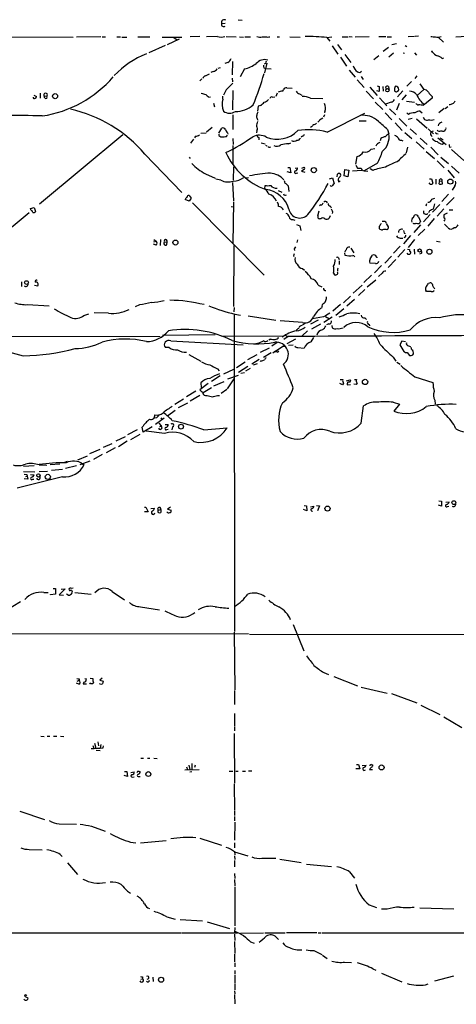
# Model space of a CAD drawing. Extents: x -162883 to 133513, y 0 to 163839.
# Drawn here: x 258 to 376, y 163575 to 163839 of the extents above; entities that cross this region are included whole.
import ezdxf

# ---------------------------------------------------------------- set-up
doc = ezdxf.new("R2010")
doc.units = 0
doc.header["$MEASUREMENT"] = 0
doc.layers.add('MAIN', color=5, linetype='CONTINUOUS')

msp = doc.modelspace()

# ---------------------------------------------------------------- linework, layer by layer
at = {"layer": 'MAIN'}
for p, q in [((312.5893, 163838.0988), (313.6053, 163838.1835)), ((317.0767, 163839.1148), (318.0927, 163839.0301)), ((365.4213, 163834.7121), (364.5747, 163834.6275)), ((375.412, 163834.5428), (378.2907, 163834.7121)), ((76.708, 163834.6275), (272.796, 163834.4581)), ((280.2467, 163834.5428), (273.7273, 163834.4581)), ((280.5853, 163834.5428), (281.432, 163834.5428)), ((284.48, 163834.5428), (285.496, 163834.5428)), ((285.8347, 163834.4581), (287.1893, 163834.4581)), ((290.1527, 163834.5428), (293.37, 163834.5428)), ((297.434, 163832.1721), (293.116, 163830.2248)), ((296.672, 163834.4581), (301.9213, 163834.4581)), ((301.244, 163833.8655), (298.0267, 163832.3415)), ((299.8047, 163834.3735), (300.736, 163833.6961)), ((306.7473, 163834.6275), (304.2073, 163834.5428)), ((311.4887, 163834.6275), (308.5253, 163834.5428)), ((313.8593, 163834.6275), (316.484, 163834.5428)), ((317.4153, 163834.5428), (318.516, 163834.4581)), ((318.8547, 163834.5428), (320.3787, 163834.5428)), ((323.5113, 163834.5428), (324.358, 163834.5428)), ((327.4907, 163834.5428), (328.168, 163834.5428)), ((330.962, 163834.5428), (333.6713, 163834.4581)), ((340.868, 163834.3735), (342.2227, 163834.5428)), ((340.868, 163834.3735), (341.63, 163833.3575)), ((342.3073, 163832.0875), (343.8313, 163829.8861)), ((343.7467, 163832.4261), (344.7627, 163830.9868)), ((344.932, 163834.5428), (346.5407, 163834.5428)), ((346.7947, 163834.6275), (347.6413, 163834.5428)), ((348.488, 163834.5428), (352.2133, 163834.6275)), ((354.7533, 163834.6275), (356.7007, 163834.6275)), ((357.0393, 163834.5428), (358.2247, 163834.5428)), ((359.5793, 163832.6801), (358.3093, 163832.3415)), ((361.8653, 163832.1721), (362.2887, 163831.9181)), ((364.3207, 163834.6275), (362.6273, 163834.5428)), ((370.7553, 163834.4581), (372.11, 163833.1035)), ((345.694, 163829.8015), (347.3027, 163827.6001)), ((354.838, 163829.4628), (353.4833, 163828.3621)), ((357.378, 163831.6641), (355.9387, 163830.5635)), ((358.7327, 163830.1401), (357.4627, 163829.0395)), ((361.3573, 163830.2248), (361.696, 163830.1401)), ((364.4053, 163830.2248), (364.9133, 163829.6321)), ((314.2827, 163827.6001), (313.5207, 163827.3461)), ((315.5527, 163827.8541), (315.468, 163824.2981)), ((324.358, 163827.3461), (324.0193, 163827.1768)), ((324.7813, 163827.4308), (324.104, 163824.8908)), ((344.5087, 163829.0395), (346.1173, 163826.6688)), ((371.7713, 163828.7008), (372.2793, 163828.8701)), ((308.2713, 163824.0441), (309.372, 163824.5521)), ((310.388, 163825.2295), (309.7107, 163824.9755)), ((311.658, 163826.0761), (312.3353, 163826.3301)), ((318.77, 163825.9068), (317.5847, 163823.7901)), ((323.9347, 163826.1608), (324.358, 163825.9915)), ((324.358, 163825.9915), (325.882, 163825.9068)), ((346.7947, 163825.5681), (348.488, 163823.7055)), ((307.34, 163823.2821), (306.7473, 163822.6895)), ((315.468, 163823.4515), (315.5527, 163822.4355)), ((348.996, 163822.9435), (350.8587, 163820.9115)), ((350.0967, 163823.8748), (350.6047, 163823.1128)), ((363.5587, 163822.5201), (362.2887, 163821.2501)), ((364.998, 163824.0441), (364.49, 163823.3668)), ((365.76, 163821.9275), (366.8607, 163820.4035)), ((262.2127, 163818.8795), (262.9747, 163818.5408)), ((263.906, 163819.3875), (263.906, 163818.0328)), ((313.8593, 163820.3188), (313.0973, 163818.8795)), ((315.6373, 163820.1495), (315.5527, 163814.9001)), ((327.4907, 163819.3875), (327.152, 163818.5408)), ((329.0147, 163819.8955), (329.184, 163820.4035)), ((330.1153, 163820.8268), (331.5547, 163820.7421)), ((333.502, 163819.2181), (334.0947, 163818.8795)), ((351.3667, 163819.8955), (353.3987, 163817.8635)), ((352.3827, 163820.9961), (354.33, 163818.7948)), ((354.9227, 163819.8108), (354.2453, 163820.0648)), ((354.33, 163821.3348), (354.9227, 163821.1655)), ((354.9227, 163821.1655), (354.9227, 163819.8108)), ((355.854, 163821.1655), (355.9387, 163819.9801)), ((357.378, 163821.1655), (357.4627, 163820.5728)), ((358.9867, 163820.0648), (359.2407, 163819.8108)), ((359.3253, 163821.2501), (359.156, 163821.1655)), ((361.2727, 163820.0648), (359.8333, 163818.4561)), ((362.1193, 163818.9641), (360.934, 163817.6095)), ((366.8607, 163820.4035), (365.0827, 163818.7948)), ((265.0067, 163818.7101), (265.7687, 163818.6255)), ((265.176, 163818.0328), (265.0067, 163818.7101)), ((309.2027, 163818.3715), (309.626, 163818.4561)), ((310.4727, 163816.7628), (310.7267, 163815.7468)), ((312.928, 163817.7788), (312.928, 163818.6255)), ((326.3053, 163818.3715), (326.898, 163818.4561)), ((336.4653, 163818.0328), (339.7673, 163817.9481)), ((353.822, 163817.0168), (355.854, 163814.9848)), ((355.0073, 163818.1175), (356.9547, 163816.0008)), ((358.14, 163817.0168), (356.616, 163816.4241)), ((360.2567, 163816.5935), (359.5793, 163814.8155)), ((362.204, 163817.2708), (364.4053, 163817.0168)), ((369.1467, 163818.0328), (367.03, 163816.3395)), ((369.062, 163818.5408), (369.1467, 163818.0328)), ((373.888, 163816.2548), (373.634, 163816.2548)), ((315.6373, 163813.5455), (315.6373, 163809.6508)), ((322.4107, 163815.9161), (322.2413, 163814.5615)), ((323.088, 163816.0855), (322.4107, 163815.9161)), ((340.1907, 163813.6301), (339.9367, 163812.9528)), ((340.2753, 163814.4768), (340.1907, 163814.1381)), ((340.9527, 163808.9735), (351.028, 163814.0535)), ((356.5313, 163814.1381), (358.3093, 163812.2755)), ((357.632, 163815.2388), (359.3253, 163813.5455)), ((362.2887, 163814.1381), (362.712, 163813.7148)), ((365.9293, 163814.5615), (366.4373, 163814.1381)), ((372.364, 163815.3235), (370.9247, 163814.1381)), ((373.2953, 163815.7468), (372.618, 163815.2388)), ((322.1567, 163812.5295), (322.326, 163812.1908)), ((338.836, 163812.1061), (338.4127, 163811.5981)), ((338.9207, 163812.2755), (339.7673, 163812.7835)), ((349.504, 163812.0215), (351.3667, 163811.9368)), ((359.156, 163811.4288), (361.0187, 163809.3968)), ((360.2567, 163812.6141), (362.2887, 163810.5821)), ((362.6273, 163812.4448), (363.728, 163812.6988)), ((364.9133, 163812.5295), (367.792, 163809.9895)), ((366.6913, 163812.9528), (367.03, 163812.3601)), ((307.086, 163808.6348), (308.4407, 163808.8041)), ((310.0493, 163810.1588), (308.5253, 163808.9735)), ((311.912, 163808.6348), (312.674, 163809.9895)), ((314.198, 163808.8041), (314.2827, 163808.3808)), ((322.072, 163809.3968), (321.9873, 163808.8041)), ((336.7193, 163810.3281), (336.4653, 163810.1588)), ((357.124, 163809.6508), (357.4627, 163808.4655)), ((361.7807, 163808.8888), (363.6433, 163807.1955)), ((363.22, 163809.8201), (364.9133, 163808.2961)), ((368.046, 163809.8201), (369.4853, 163808.4655)), ((368.7233, 163809.0581), (369.4853, 163809.3121)), ((370.332, 163808.5501), (370.6707, 163808.4655)), ((372.618, 163809.5661), (372.364, 163809.2275)), ((286.0887, 163808.2115), (263.7367, 163789.5848)), ((304.3767, 163806.0101), (305.1387, 163807.0261)), ((305.6467, 163807.8728), (305.308, 163807.4495)), ((313.944, 163807.7881), (314.198, 163808.1268)), ((315.6373, 163807.1955), (315.722, 163805.6715)), ((322.58, 163807.5341), (322.58, 163806.8568)), ((323.2573, 163806.0948), (324.2733, 163805.8408)), ((330.5387, 163805.8408), (331.216, 163806.0948)), ((334.3487, 163807.8728), (333.9253, 163807.6188)), ((355.346, 163807.1955), (355.1767, 163806.6028)), ((360.8493, 163806.7721), (361.2727, 163806.6028)), ((364.8287, 163806.3488), (366.9453, 163804.4015)), ((365.8447, 163807.3648), (367.792, 163805.6715)), ((370.586, 163807.4495), (372.872, 163805.5868)), ((371.2633, 163807.4495), (372.0253, 163806.8568)), ((371.7713, 163805.7561), (372.1947, 163806.0101)), ((292.0153, 163803.0468), (301.9213, 163792.7175)), ((315.6373, 163805.3328), (315.6373, 163800.3375)), ((324.358, 163805.4175), (324.7813, 163805.2481)), ((325.5433, 163804.9095), (325.7973, 163804.9941)), ((352.7213, 163804.4015), (353.7373, 163804.5708)), ((362.458, 163804.9095), (362.1193, 163803.3855)), ((367.4533, 163803.7241), (369.7393, 163801.8615)), ((368.7233, 163804.9095), (370.7553, 163802.8775)), ((373.7187, 163804.9095), (374.2267, 163804.9941)), ((374.3113, 163804.3168), (377.6133, 163801.3535)), ((303.8687, 163802.2001), (304.2073, 163801.8615)), ((348.6573, 163800.3375), (348.996, 163802.3695)), ((354.4147, 163800.5915), (350.8587, 163798.5595)), ((370.4167, 163801.2688), (372.364, 163799.4061)), ((371.4327, 163802.2001), (373.4647, 163800.5068)), ((308.2713, 163797.7975), (310.896, 163796.6121)), ((315.8067, 163799.6601), (315.722, 163796.0195)), ((331.216, 163798.0515), (330.2, 163798.3055)), ((330.3693, 163799.4908), (330.8773, 163799.4908)), ((330.8773, 163799.4908), (331.216, 163798.0515)), ((332.3167, 163799.2368), (332.994, 163799.4061)), ((332.74, 163797.9668), (333.0787, 163798.0515)), ((334.772, 163798.8981), (334.01, 163798.4748)), ((334.01, 163798.4748), (334.9413, 163798.2208)), ((334.0947, 163799.2368), (334.772, 163799.5755)), ((343.662, 163796.9508), (343.7467, 163797.7128)), ((345.5247, 163797.2048), (345.694, 163798.8981)), ((345.694, 163798.8981), (346.71, 163798.7288)), ((346.71, 163798.7288), (346.456, 163796.9508)), ((350.266, 163798.6441), (347.726, 163798.4748)), ((348.6573, 163800.0835), (349.0807, 163799.3215)), ((350.8587, 163798.5595), (351.8747, 163798.4748)), ((353.1447, 163798.6441), (352.4673, 163799.0675)), ((373.2953, 163798.7288), (374.9887, 163796.6968)), ((374.3113, 163799.8295), (376.3433, 163797.9668)), ((312.42, 163796.0195), (311.0653, 163796.3581)), ((315.5527, 163795.4268), (315.8067, 163790.5161)), ((319.1933, 163796.6968), (319.786, 163796.7815)), ((341.5453, 163796.4428), (342.392, 163796.6968)), ((342.392, 163796.6968), (342.8153, 163795.0881)), ((344.0007, 163795.5961), (344.424, 163795.8501)), ((346.456, 163796.9508), (345.5247, 163797.2048)), ((368.554, 163795.0035), (368.3, 163795.3421)), ((368.3847, 163796.4428), (368.8927, 163796.4428)), ((368.8927, 163796.4428), (369.316, 163795.2575)), ((370.078, 163796.3581), (370.078, 163795.0035)), ((370.9247, 163795.1728), (371.094, 163795.0035)), ((371.094, 163795.7655), (371.7713, 163795.8501)), ((371.856, 163795.0881), (371.7713, 163795.8501)), ((324.1887, 163793.7335), (324.2733, 163794.6648)), ((327.7447, 163793.3101), (328.7607, 163792.8021)), ((330.454, 163794.5801), (330.6233, 163793.0561)), ((375.158, 163794.5801), (374.4807, 163793.3948)), ((303.8687, 163790.4315), (302.8527, 163790.8548)), ((303.8687, 163791.9555), (304.4613, 163791.1935)), ((304.4613, 163791.1935), (303.8687, 163790.4315)), ((304.8, 163790.0081), (324.0193, 163770.5348)), ((315.8067, 163790.2621), (315.6373, 163779.0015)), ((368.9773, 163790.9395), (369.824, 163791.1935)), ((373.4647, 163792.2941), (371.6867, 163790.3468)), ((374.9887, 163791.4475), (372.9567, 163789.3308)), ((260.9427, 163787.2988), (251.6293, 163779.5095)), ((261.366, 163788.4841), (262.2973, 163788.7381)), ((261.4507, 163788.0608), (261.366, 163788.4841)), ((262.2973, 163788.7381), (262.7207, 163787.6375)), ((315.214, 163788.9921), (315.8067, 163788.9075)), ((338.4127, 163786.4521), (338.7513, 163787.8068)), ((339.2593, 163789.4155), (338.836, 163789.1615)), ((341.7147, 163789.1615), (341.9687, 163788.6535)), ((367.6227, 163789.7541), (367.3687, 163789.0768)), ((368.3847, 163787.8068), (368.1307, 163787.2988)), ((371.1787, 163789.5001), (369.2313, 163787.4681)), ((369.7393, 163789.7541), (369.4007, 163788.3148)), ((372.1947, 163788.3995), (370.4167, 163786.3675)), ((373.126, 163787.2141), (372.2793, 163786.7908)), ((373.634, 163788.0608), (374.65, 163788.0608)), ((331.724, 163785.5208), (332.232, 163785.3515)), ((339.2593, 163785.6901), (338.836, 163785.6901)), ((341.7147, 163786.4521), (341.4607, 163785.8595)), ((356.5313, 163784.9281), (356.7853, 163784.5895)), ((364.0667, 163786.0288), (364.4053, 163786.7061)), ((365.4213, 163786.1981), (366.014, 163784.9281)), ((368.554, 163786.8755), (366.776, 163784.8435)), ((369.6547, 163785.7748), (367.9613, 163783.7428)), ((332.74, 163784.1661), (333.5867, 163783.8275)), ((333.5867, 163783.8275), (333.8407, 163782.5575)), ((354.9227, 163783.6581), (354.9227, 163783.0655)), ((357.378, 163783.5735), (356.87, 163784.4201)), ((361.6113, 163781.8801), (361.8653, 163781.7108)), ((366.014, 163784.0815), (364.1513, 163782.0495)), ((367.1147, 163782.8961), (365.3367, 163781.2028)), ((372.4487, 163784.2508), (373.2953, 163783.4041)), ((294.4707, 163780.1868), (295.0633, 163779.6788)), ((294.4707, 163779.5095), (295.0633, 163779.6788)), ((296.2487, 163780.1021), (296.164, 163778.5781)), ((297.2647, 163779.4248), (298.0267, 163779.5095)), ((297.942, 163778.7475), (298.0267, 163779.5095)), ((332.994, 163780.0175), (332.8247, 163779.3401)), ((360.5107, 163780.5255), (361.2727, 163780.5255)), ((363.3047, 163781.2028), (361.442, 163779.0015)), ((361.8653, 163780.7795), (361.5267, 163780.6101)), ((364.4053, 163780.1868), (362.6273, 163777.9855)), ((370.2473, 163779.6788), (371.2633, 163779.5095)), ((295.0633, 163778.6628), (294.386, 163778.9168)), ((315.8913, 163778.4935), (315.8067, 163762.1528)), ((332.0627, 163777.6468), (332.1473, 163777.2235)), ((347.3027, 163777.8161), (348.0647, 163776.5461)), ((360.5107, 163778.3241), (358.7327, 163776.4615)), ((361.7807, 163777.4775), (359.918, 163775.3608)), ((362.458, 163777.5621), (363.0507, 163777.4775)), ((364.236, 163777.5621), (364.3207, 163776.2075)), ((331.8933, 163775.7841), (332.0627, 163775.6148)), ((344.0007, 163775.1915), (344.17, 163774.7681)), ((344.17, 163774.4295), (344.17, 163773.4135)), ((345.6093, 163776.4615), (345.694, 163775.9535)), ((352.4673, 163774.9375), (353.06, 163775.9535)), ((354.2453, 163775.4455), (354.2453, 163775.1915)), ((356.362, 163773.7521), (358.2247, 163775.6995)), ((359.3253, 163774.7681), (357.2933, 163772.6515)), ((362.6273, 163776.1228), (362.3733, 163776.4615)), ((363.22, 163776.2921), (363.1353, 163776.1228)), ((366.1833, 163776.3768), (365.6753, 163776.2075)), ((334.3487, 163772.3975), (334.8567, 163771.8895)), ((343.7467, 163771.3815), (343.8313, 163771.5508)), ((353.9067, 163773.6675), (352.3827, 163773.8368)), ((355.5153, 163773.1595), (353.6527, 163771.2121)), ((258.9107, 163768.7568), (258.9107, 163767.5715)), ((342.646, 163771.1275), (342.9, 163770.7041)), ((352.806, 163770.5348), (350.774, 163768.5875)), ((351.7053, 163767.4868), (353.9913, 163769.3495)), ((355.6847, 163771.1275), (354.6687, 163770.1961)), ((262.382, 163767.9101), (263.3133, 163767.7408)), ((338.4973, 163767.9101), (339.5133, 163767.4868)), ((350.3507, 163767.9101), (347.8953, 163765.7088)), ((351.028, 163766.7248), (349.3347, 163765.1161)), ((367.6227, 163766.2168), (367.3687, 163766.4708)), ((368.1307, 163768.4181), (368.4693, 163768.5028)), ((369.57, 163767.2328), (369.7393, 163766.8941)), ((347.218, 163764.9468), (345.3553, 163763.1688)), ((348.234, 163764.0155), (346.202, 163762.2375)), ((260.5193, 163762.6608), (266.3613, 163762.3221)), ((290.576, 163762.5761), (289.3907, 163762.0681)), ((315.976, 163761.8988), (315.8913, 163760.7135)), ((344.5087, 163762.7455), (342.4767, 163760.8828)), ((345.44, 163761.5601), (343.2387, 163759.7821)), ((275.6747, 163759.7821), (277.0293, 163760.2055)), ((282.2787, 163760.3748), (278.384, 163760.4595)), ((315.976, 163760.2055), (316.0607, 163674.9461)), ((316.1453, 163760.1208), (317.6693, 163759.8668)), ((319.7013, 163759.6975), (327.152, 163758.5121)), ((334.3487, 163757.8348), (328.3373, 163758.3428)), ((338.4973, 163758.5121), (336.4653, 163757.4115)), ((339.9367, 163759.3588), (336.9733, 163758.8508)), ((342.3073, 163759.2741), (340.0213, 163757.9195)), ((340.5293, 163759.5281), (341.5453, 163758.8508)), ((351.028, 163759.1048), (351.4513, 163758.6815)), ((332.8247, 163755.9721), (332.6553, 163755.6335)), ((335.7033, 163755.6335), (334.264, 163754.2788)), ((335.1107, 163757.6655), (334.3487, 163757.1575)), ((339.1747, 163757.4115), (336.7193, 163756.0568)), ((341.376, 163757.4961), (340.7833, 163757.2421)), ((342.2227, 163757.0728), (342.3073, 163756.4801)), ((352.1287, 163757.3268), (352.3827, 163756.9881)), ((242.1467, 163754.2788), (296.164, 163754.1095)), ((310.896, 163754.5328), (296.7567, 163754.3635)), ((298.958, 163752.9241), (318.4313, 163751.9081)), ((312.5893, 163754.1941), (329.2687, 163754.2788)), ((323.9347, 163752.9241), (322.4107, 163752.2468)), ((325.7127, 163753.4321), (325.2893, 163753.1781)), ((330.454, 163754.1095), (329.2687, 163753.3475)), ((329.7767, 163754.4481), (330.2847, 163754.1095)), ((330.2, 163752.2468), (332.5707, 163753.5168)), ((336.6347, 163752.6701), (337.3967, 163753.8555)), ((360.934, 163752.8395), (360.426, 163751.9081)), ((361.95, 163752.6701), (360.934, 163752.8395)), ((298.5347, 163751.1461), (297.5187, 163751.1461)), ((322.6647, 163752.3315), (321.818, 163752.1621)), ((325.374, 163750.9768), (322.9187, 163749.7915)), ((327.4907, 163752.5008), (326.0513, 163751.5695)), ((327.0673, 163750.2148), (326.39, 163749.6221)), ((327.0673, 163750.2148), (326.9827, 163750.0455)), ((327.0673, 163750.2148), (329.3533, 163751.7388)), ((329.8613, 163751.4001), (329.0147, 163751.3155)), ((330.5387, 163751.8235), (331.8087, 163751.9081)), ((333.0787, 163751.1461), (334.772, 163750.9768)), ((360.426, 163751.9081), (361.5267, 163750.1301)), ((362.7967, 163751.6541), (363.3047, 163751.4001)), ((363.6433, 163750.5535), (363.474, 163751.1461)), ((303.784, 163749.2835), (307.0013, 163747.5055)), ((322.072, 163749.1988), (319.532, 163747.8441)), ((322.6647, 163747.9288), (320.7173, 163746.6588)), ((323.1727, 163747.5901), (322.9187, 163747.4208)), ((325.882, 163749.7068), (323.85, 163748.5215)), ((327.4907, 163749.9608), (326.9827, 163750.0455)), ((358.648, 163748.6061), (359.3253, 163747.5055)), ((362.3733, 163749.7915), (363.0507, 163749.0295)), ((363.8973, 163749.1988), (364.0667, 163749.4528)), ((311.4887, 163745.4735), (311.9967, 163744.8808)), ((315.8067, 163745.3041), (313.0973, 163744.0341)), ((318.9393, 163747.2515), (316.6533, 163745.7275)), ((319.6167, 163746.0661), (317.1613, 163744.4575)), ((320.294, 163745.5581), (319.024, 163744.7961)), ((322.1567, 163746.7435), (321.056, 163746.4048)), ((359.664, 163747.2515), (360.5107, 163746.6588)), ((312.2507, 163743.5261), (309.88, 163742.0868)), ((315.8913, 163742.7641), (314.1133, 163740.0548)), ((314.2827, 163742.7641), (317.1613, 163743.7801)), ((317.754, 163744.2881), (318.77, 163744.4575)), ((344.424, 163742.5948), (345.1013, 163742.5948)), ((346.1173, 163742.2561), (347.1333, 163742.5101)), ((348.234, 163742.5948), (348.8267, 163742.5948)), ((364.49, 163743.2721), (369.316, 163741.7481)), ((309.0333, 163741.4941), (306.7473, 163739.8008)), ((307.086, 163741.6635), (307.1707, 163740.4781)), ((309.88, 163740.3088), (307.6787, 163739.0388)), ((310.5573, 163740.9015), (313.2667, 163742.0868)), ((314.0287, 163739.8855), (312.5047, 163738.8695)), ((345.0167, 163741.1555), (344.3393, 163741.4941)), ((345.3553, 163741.5788), (345.0167, 163741.1555)), ((346.2867, 163741.1555), (347.218, 163741.2401)), ((348.742, 163741.2401), (348.0647, 163741.3248)), ((348.996, 163741.6635), (348.742, 163741.2401)), ((302.4293, 163737.3455), (300.0587, 163735.9061)), ((305.7313, 163739.4621), (303.1913, 163737.9381)), ((306.7473, 163738.2768), (304.2073, 163736.7528)), ((308.2713, 163738.2768), (308.7793, 163738.2768)), ((311.4887, 163738.2768), (312.0813, 163738.2768)), ((369.824, 163737.0068), (369.9087, 163735.9908)), ((300.1433, 163734.2975), (298.1113, 163732.7735)), ((303.4453, 163736.2448), (300.99, 163734.9748)), ((350.0967, 163730.8261), (350.6893, 163735.4828)), ((358.648, 163736.4988), (360.3413, 163735.9908)), ((360.3413, 163735.9908), (358.8173, 163734.1281)), ((295.148, 163732.2655), (294.386, 163732.0961)), ((297.18, 163732.1808), (294.894, 163730.4875)), ((296.3333, 163732.2655), (296.5873, 163731.8421)), ((289.9833, 163729.0481), (287.3587, 163727.6935)), ((291.592, 163728.4555), (291.338, 163729.8101)), ((293.9627, 163729.8948), (291.592, 163728.4555)), ((295.7407, 163730.8261), (296.418, 163730.1488)), ((296.0793, 163729.9795), (296.418, 163730.1488)), ((297.434, 163730.4875), (298.2807, 163730.4875)), ((297.942, 163729.1328), (298.2807, 163729.2175)), ((299.466, 163729.8948), (299.2967, 163729.0481)), ((307.848, 163729.0481), (314.1133, 163729.6408)), ((286.766, 163727.1855), (284.226, 163726.0001)), ((290.6607, 163727.8628), (288.2053, 163726.4235)), ((297.2647, 163728.1168), (292.354, 163728.7095)), ((279.908, 163723.7988), (277.1987, 163722.6135)), ((280.924, 163724.3915), (283.2947, 163725.4075)), ((284.0567, 163724.2221), (281.6013, 163722.9521)), ((287.274, 163726.0001), (284.988, 163724.5608)), ((274.066, 163721.0048), (276.606, 163722.1055)), ((280.5853, 163722.4441), (278.2147, 163721.0895)), ((259.5033, 163719.3115), (262.2973, 163719.4808)), ((263.652, 163719.6501), (265.7687, 163719.5655)), ((269.24, 163719.9041), (266.6153, 163719.6501)), ((269.9173, 163718.4648), (266.954, 163718.1261)), ((271.1873, 163720.5815), (270.51, 163720.3275)), ((273.7273, 163719.3961), (270.764, 163718.7188)), ((274.6587, 163719.7348), (277.368, 163720.7508)), ((275.336, 163719.9041), (275.7593, 163719.7348)), ((269.9173, 163716.4328), (257.81, 163713.4695)), ((259.5033, 163717.8721), (262.5513, 163717.7875)), ((259.6727, 163717.1948), (260.35, 163717.1101)), ((260.604, 163715.8401), (259.6727, 163715.9248)), ((260.096, 163716.5175), (260.35, 163716.6868)), ((260.35, 163717.1101), (260.604, 163715.8401)), ((261.366, 163717.1101), (262.2973, 163717.0255)), ((261.9587, 163715.8401), (262.2127, 163715.8401)), ((263.652, 163717.8721), (265.938, 163717.9568)), ((291.9307, 163708.3048), (292.2693, 163708.3048)), ((292.2693, 163708.3048), (292.9467, 163707.1195)), ((293.624, 163707.9661), (294.64, 163708.0508)), ((298.8733, 163708.3048), (298.1113, 163707.7968)), ((334.772, 163708.8128), (335.3647, 163708.7281)), ((335.3647, 163708.7281), (335.4493, 163707.3735)), ((336.4653, 163708.3895), (337.3967, 163708.6435)), ((338.074, 163708.8128), (338.9207, 163708.7281)), ((338.9207, 163708.7281), (338.328, 163707.3735)), ((371.602, 163708.5588), (370.84, 163708.8975)), ((370.9247, 163709.9981), (371.602, 163709.9135)), ((371.602, 163709.9135), (371.602, 163708.5588)), ((372.7873, 163709.6595), (373.634, 163709.7441)), ((373.2107, 163708.4741), (373.5493, 163708.5588)), ((292.9467, 163707.1195), (291.9307, 163707.1195)), ((295.5713, 163707.5428), (296.3333, 163707.7121)), ((296.3333, 163707.7121), (296.3333, 163706.8655)), ((298.1113, 163707.7968), (299.0427, 163707.5428)), ((335.4493, 163707.3735), (334.6027, 163707.7121)), ((264.922, 163685.4448), (266.1073, 163685.4448)), ((268.0547, 163685.0215), (266.7, 163684.7675)), ((266.7, 163684.7675), (266.7, 163684.9368)), ((267.462, 163686.5455), (268.0547, 163686.5455)), ((268.0547, 163686.5455), (268.0547, 163685.0215)), ((270.6793, 163686.4608), (269.0707, 163684.7675)), ((269.0707, 163684.7675), (270.1713, 163684.6828)), ((269.5787, 163686.3761), (270.6793, 163686.4608)), ((271.4413, 163684.6828), (271.018, 163685.0215)), ((272.1187, 163686.7148), (271.6107, 163686.2915)), ((273.2193, 163685.4448), (277.622, 163685.0215)), ((283.2947, 163685.6988), (286.5967, 163683.4975)), ((258.6567, 163682.9048), (252.0527, 163678.9255)), ((290.83, 163681.6348), (295.91, 163680.7881)), ((331.8087, 163676.8935), (334.6873, 163669.7815)), ((319.786, 163674.3535), (209.296, 163674.1841)), ((315.976, 163674.7768), (316.1453, 163659.2828)), ((320.1247, 163674.2688), (471.7627, 163674.0148)), ((340.0213, 163663.9395), (341.2913, 163663.4315)), ((274.32, 163660.8068), (273.7273, 163661.1455)), ((273.8967, 163661.6535), (274.4047, 163661.9075)), ((274.4047, 163662.2461), (274.4047, 163661.9075)), ((275.6747, 163661.3995), (275.5053, 163660.9761)), ((275.5053, 163660.9761), (276.352, 163660.9761)), ((275.9287, 163662.3308), (276.352, 163662.2461)), ((277.4527, 163660.8915), (277.2833, 163661.2301)), ((277.368, 163662.4155), (278.0453, 163662.3308)), ((278.2147, 163661.2301), (277.9607, 163660.8915)), ((279.908, 163660.8915), (279.8233, 163661.0608)), ((280.5853, 163662.4155), (279.908, 163661.9075)), ((279.908, 163661.9075), (280.8393, 163661.6535)), ((342.7307, 163662.9235), (349.0807, 163660.3835)), ((316.0607, 163659.1135), (316.0607, 163655.3881)), ((350.0967, 163660.0448), (357.0393, 163658.4361)), ((358.2247, 163658.3515), (364.998, 163655.8115)), ((366.0987, 163655.2188), (371.1787, 163652.6788)), ((316.0607, 163653.0175), (316.0607, 163649.5461)), ((372.2793, 163652.0861), (377.1053, 163649.2075)), ((315.976, 163647.5988), (316.0607, 163634.3061)), ((316.0607, 163649.3768), (316.0607, 163648.3608)), ((264.16, 163646.9215), (265.0067, 163646.8368)), ((265.8533, 163646.9215), (266.5307, 163646.9215)), ((267.5467, 163646.9215), (268.3933, 163646.9215)), ((269.4093, 163646.9215), (270.256, 163646.8368)), ((278.5533, 163644.9741), (278.892, 163643.7041)), ((279.4, 163645.3975), (279.5693, 163644.2968)), ((280.2467, 163644.6355), (280.0773, 163643.7041)), ((278.0453, 163644.3815), (278.2993, 163643.6195)), ((278.9767, 163643.1115), (279.9927, 163643.0268)), ((280.8393, 163643.7888), (280.924, 163644.2968)), ((290.9147, 163640.9948), (291.6767, 163640.9948)), ((292.6927, 163640.9948), (293.37, 163640.9948)), ((294.4707, 163640.9948), (295.3173, 163640.9101)), ((304.6307, 163639.5555), (304.6307, 163638.0315)), ((348.8267, 163639.3015), (349.3347, 163639.3015)), ((349.3347, 163639.3015), (349.6733, 163638.1161)), ((353.2293, 163638.9628), (353.1447, 163639.2168)), ((286.5967, 163637.4388), (287.1893, 163637.4388)), ((287.1893, 163637.4388), (287.3587, 163636.0841)), ((288.29, 163637.1848), (289.1367, 163637.3541)), ((290.4913, 163637.4388), (290.7453, 163637.4388)), ((302.768, 163637.8621), (306.578, 163637.9468)), ((303.1913, 163638.6241), (303.4453, 163637.9468)), ((303.784, 163639.1321), (304.1227, 163637.9468)), ((304.6307, 163637.3541), (304.1227, 163637.2695)), ((305.4773, 163639.1321), (305.308, 163638.4548)), ((314.6213, 163637.5235), (315.6373, 163637.5235)), ((316.3993, 163637.5235), (317.0767, 163637.5235)), ((318.1773, 163637.5235), (319.024, 163637.5235)), ((319.8707, 163637.6081), (320.7173, 163637.6081)), ((349.6733, 163638.1161), (348.6573, 163638.1161)), ((350.3507, 163639.0475), (351.3667, 163639.1321)), ((353.06, 163637.8621), (352.298, 163637.8621)), ((352.3827, 163639.1321), (352.3827, 163638.9628)), ((287.3587, 163636.0841), (286.512, 163636.3381)), ((288.7133, 163635.9148), (289.1367, 163635.9995)), ((290.4067, 163636.0841), (290.7453, 163636.0841)), ((315.976, 163634.1368), (316.0607, 163626.9401)), ((258.4873, 163626.7708), (265.0913, 163624.5695)), ((316.0607, 163626.7708), (316.0607, 163625.5855)), ((269.0707, 163623.3841), (273.6427, 163623.2995)), ((316.0607, 163625.3315), (316.0607, 163624.1461)), ((316.1453, 163623.8075), (316.0607, 163618.9815)), ((277.7067, 163622.7915), (281.3473, 163621.4368)), ((288.2053, 163618.4735), (289.56, 163618.3041)), ((290.83, 163618.3041), (297.7727, 163618.8968)), ((306.7473, 163619.4895), (312.5893, 163617.6268)), ((316.0607, 163618.3041), (316.0607, 163616.9495)), ((261.0273, 163616.5261), (264.4987, 163616.4415)), ((316.0607, 163615.9335), (316.1453, 163615.0868)), ((316.0607, 163615.8488), (319.6167, 163614.8328)), ((269.3247, 163615.1715), (269.8327, 163614.5788)), ((271.272, 163612.8855), (273.9813, 163609.7528)), ((316.0607, 163614.8328), (316.1453, 163613.8168)), ((316.0607, 163613.5628), (316.0607, 163611.8695)), ((323.4267, 163614.1555), (327.152, 163614.1555)), ((328.2527, 163613.9015), (333.9253, 163612.9701)), ((335.3647, 163612.5468), (342.138, 163611.9541)), ((346.964, 163610.5148), (348.234, 163608.8215)), ((316.0607, 163610.0915), (316.1453, 163608.7368)), ((316.0607, 163608.3981), (316.1453, 163606.7048)), ((287.3587, 163605.2655), (288.2053, 163604.7575)), ((316.1453, 163606.4508), (316.1453, 163596.0368)), ((352.2133, 163601.6248), (354.1607, 163600.9475)), ((357.0393, 163600.4395), (355.5153, 163600.5241)), ((365.76, 163600.8628), (374.904, 163600.6088)), ((297.942, 163598.4075), (300.1433, 163597.8148)), ((301.498, 163597.7301), (307.5093, 163597.3068)), ((308.7793, 163597.0528), (314.706, 163595.2748)), ((316.1453, 163595.5288), (316.0607, 163594.0895)), ((234.2727, 163594.0895), (301.752, 163594.0895)), ((301.9213, 163594.0895), (316.9073, 163594.1741)), ((316.0607, 163593.7508), (316.1453, 163592.0575)), ((316.0607, 163591.8035), (316.1453, 163588.5861)), ((317.6693, 163594.0048), (323.85, 163594.1741)), ((320.3787, 163591.7188), (321.3947, 163591.3801)), ((324.1887, 163594.1741), (329.692, 163594.0895)), ((327.2367, 163592.9888), (327.914, 163592.3115)), ((338.1587, 163594.1741), (330.0307, 163594.0895)), ((338.4973, 163594.1741), (339.344, 163594.1741)), ((339.598, 163594.1741), (354.7533, 163594.1741)), ((354.9227, 163594.1741), (386.842, 163594.1741)), ((337.3967, 163589.3481), (339.5133, 163588.3321)), ((316.0607, 163588.4168), (316.0607, 163586.3848)), ((339.6827, 163588.1628), (340.9527, 163587.2315)), ((316.1453, 163586.0461), (316.1453, 163585.0301)), ((316.1453, 163584.0141), (316.1453, 163582.9981)), ((345.6093, 163586.3001), (347.472, 163586.2155)), ((353.2293, 163584.4375), (353.9913, 163584.0988)), ((290.9147, 163581.7281), (291.4227, 163581.8128)), ((291.4227, 163582.3208), (291.4227, 163581.8128)), ((294.132, 163582.2361), (294.2167, 163581.0508)), ((316.1453, 163582.7441), (316.1453, 163580.7121)), ((355.5153, 163583.3368), (360.934, 163580.9661)), ((374.8193, 163582.4901), (369.7393, 163581.1355)), ((316.0607, 163578.5955), (316.1453, 163577.7488)), ((316.1453, 163580.5428), (316.1453, 163578.8495)), ((367.284, 163580.2041), (368.046, 163580.4581)), ((259.7573, 163577.1561), (260.604, 163576.7328)), ((316.0607, 163577.5795), (316.1453, 163575.0395))]:
    msp.add_line(p, q, dxfattribs=at)
for centre, radius in [((369.0619, 163830.5635), 0.1197), ((267.9295, 163818.5982), 0.6845), ((357.1158, 163820.1674), 0.4481), ((337.3393, 163798.7698), 0.6995), ((373.981, 163795.6904), 0.6829), ((300.2127, 163779.3245), 0.6735), ((365.729, 163777.1919), 0.4377), ((368.3715, 163776.8618), 0.6865), ((260.2821, 163768.5874), 0.5037), ((351.0992, 163741.9309), 0.7089), ((301.7211, 163729.9209), 0.6545), ((263.4716, 163716.8372), 0.4469), ((265.9961, 163716.4581), 0.6917), ((341.0288, 163707.959), 0.6777), ((374.9254, 163709.5508), 0.5103), ((292.9625, 163636.7245), 0.6473), ((355.5343, 163638.4995), 0.6738), ((296.3783, 163581.5386), 0.6763)]:
    msp.add_circle(centre, radius, dxfattribs=at)
for centre, radius, start, end in [((313.303, 163838.3528), 0.7576, 51.485489, 199.590229), ((313.1775, 163837.8805), 0.6274, 159.638485, 312.985012), ((312.5047, 163837.5896), 3.1315, 251.068037, 288.931963), ((322.9057, 163836.5225), 2.0703, 246.253039, 287.00913), ((324.9507, 163836.4057), 1.9549, 252.351018, 287.646189), ((333.7419, 163737.7835), 96.8525, 85.780546, 89.240333), ((369.6546, 163839.028), 4.498, 258.050526, 274.318496), ((370.6282, 163836.8712), 2.4134, 254.747588, 291.616695), ((302.0967, 163806.3896), 25.4823, 112.272218, 135.882108), ((373.6336, 163834.3728), 5.941, 220.953398, 237.215925), ((312.8663, 163829.7428), 2.5686, 303.466105, 336.066502), ((316.6933, 163834.5558), 8.8948, 283.501621, 305.850157), ((324.1464, 163825.5336), 2.8843, 72.050011, 141.068118), ((325.4149, 163826.711), 1.5792, 172.29219, 200.390429), ((493.7984, 163785.3584), 174.5652, 165.853161, 166.082336), ((350.258, 163827.2534), 2.415, 191.946454, 240.823956), ((370.2896, 163827.4307), 1.9515, 40.602887, 86.265801), ((310.0494, 163826.8381), 1.6439, 281.886863, 325.491118), ((263.8012, 163841.0456), 62.3915, 336.587834, 344.832608), ((349.559, 163825.6973), 0.7308, 229.117217, 328.376062), ((259.7137, 163844.5067), 31.5798, 278.715071, 319.003902), ((308.5677, 163823.0704), 1.0178, 106.930557, 163.069443), ((759.2479, 163376.7082), 628.6186, 134.8854085, 135.1145915), ((265.4189, 163818.9487), 0.4763, 317.26341, 210.064199), ((392.4468, 164115.5725), 308.2168, 253.938098, 254.167258), ((478.1018, 164030.3818), 271.0632, 231.228053, 231.457239), ((328.7043, 163818.1456), 1.7772, 79.941409, 122.679633), ((329.9318, 163819.9944), 0.8524, 77.56816, 151.318192), ((333.8126, 163820.4742), 1.2939, 206.567032, 256.110889), ((357.0394, 163820.9114), 0.4233, 36.886139, 233.113861), ((363.1412, 163819.9892), 4.1552, 163.555133, 178.957496), ((359.4101, 163820.5726), 0.7804, 257.463229, 347.486322), ((359.3042, 163820.3823), 0.8681, 1.399434, 88.607164), ((362.7546, 163817.0596), 2.9355, 42.659964, 84.21075), ((371.0618, 163821.671), 6.6843, 203.097181, 232.90261), ((366.7336, 163818.7523), 1.6561, 32.475173, 85.598376), ((371.898, 163821.8846), 4.3845, 210.770125, 229.697495), ((262.3931, 163818.2845), 0.3498, 179.623275, 313.980692), ((262.5259, 163818.4731), 0.4539, 284.039305, 8.578205), ((265.43, 163818.3715), 0.4234, 233.132809, 36.867191), ((318.3594, 163816.4515), 5.5912, 166.26747, 199.756877), ((316.1991, 163821.9956), 7.5197, 270.880841, 310.232287), ((321.0148, 163819.09), 3.6504, 304.606903, 325.393097), ((323.6416, 163819.0538), 2.0717, 280.50447, 318.980841), ((326.146, 163817.7608), 0.6311, 75.380272, 162.736416), ((333.9672, 163812.2312), 6.3166, 66.703863, 87.306824), ((338.5013, 163815.4659), 2.0311, 330.857993, 33.721362), ((357.8293, 163818.2731), 1.2941, 283.891284, 333.423069), ((365.4998, 163817.0649), 0.8139, 201.787031, 264.465227), ((365.4209, 163810.0476), 6.2072, 76.587705, 89.996308), ((458.9742, 163604.7795), 227.9506, 111.687966, 111.917182), ((544.2976, 163689.9443), 211.6403, 143.014163, 143.243367), ((264.5178, 163779.9624), 35.9027, 40.013763, 77.915776), ((314.7703, 163816.9624), 2.9263, 235.130367, 301.854293), ((323.0578, 163813.5575), 0.9906, 130.787625, 185.602387), ((364.2088, 163811.3734), 2.779, 84.192369, 122.589791), ((365.9092, 163811.9717), 2.5899, 89.555324, 123.228648), ((254.508, 163427.0787), 386.342, 88.518181, 91.481819), ((322.8809, 163813.0649), 0.9006, 153.921483, 216.475463), ((326.2125, 163810.3129), 4.2292, 159.882861, 177.498325), ((506.3472, 163683.6489), 211.7103, 143.018239, 143.247389), ((337.3241, 163811.9913), 0.9906, 264.391856, 319.204217), ((350.7318, 163808.049), 5.4154, 43.365859, 100.359355), ((341.5497, 163794.0676), 22.0317, 45.016366, 53.454504), ((367.665, 163813.4186), 1.2344, 239.040224, 292.166027), ((368.7602, 163814.7043), 2.5091, 255.46972, 290.885858), ((371.9748, 163810.264), 1.3649, 102.185941, 162.835545), ((312.5611, 163808.4302), 0.7355, 183.851386, 278.830866), ((313.0127, 163809.3122), 0.7573, 26.561667, 116.568435), ((314.791, 163809.7356), 1.1043, 184.404277, 237.518859), ((321.4292, 163809.9009), 0.8169, 321.895561, 46.909648), ((327.5271, 163814.785), 7.7364, 247.864264, 315.855723), ((335.9229, 163788.8578), 20.735, 75.961411, 97.884066), ((334.2639, 163808.4656), 0.5988, 278.140927, 351.859073), ((352.6576, 163807.5766), 4.8866, 309.552161, 10.480717), ((358.9029, 163805.7549), 3.0695, 117.982668, 140.592127), ((369.6124, 163808.6489), 0.9787, 155.286189, 241.586241), ((370.2897, 163808.8465), 0.2994, 171.878017, 278.121983), ((371.05, 163810.1482), 0.9195, 226.471737, 294.594535), ((372.1099, 163811.5982), 2.3843, 253.499393, 276.117808), ((372.4487, 163809.9047), 0.3786, 296.565051, 26.578587), ((305.7527, 163809.2479), 1.3792, 265.592055, 311.284406), ((312.9703, 163812.8304), 5.1355, 266.692372, 280.929647), ((292.3306, 163848.1579), 49.5666, 295.634707, 305.297536), ((322.7145, 163804.3432), 3.7855, 59.917009, 117.418623), ((322.5988, 163807.995), 0.4613, 163.399492, 267.664214), ((335.7337, 163768.4091), 37.7905, 97.901385, 101.025079), ((332.0486, 163807.6894), 1.2016, 236.493763, 310.233558), ((332.8732, 163807.724), 0.9531, 267.08326, 337.859223), ((355.6805, 163804.4377), 1.8385, 108.66851, 156.748213), ((356.6503, 163805.789), 1.9182, 93.556771, 132.840912), ((358.1537, 163805.5716), 2.6354, 45.444287, 69.623856), ((360.7365, 163807.4988), 0.7355, 183.843613, 278.823167), ((370.5436, 163808.0843), 1.6557, 212.467211, 265.604214), ((372.1953, 163808.2971), 2.5761, 226.3369, 260.526709), ((375.1989, 163805.4597), 1.5792, 172.29219, 200.390429), ((330.8394, 163811.1502), 18.7133, 204.230496, 250.011845), ((325.3739, 163805.2481), 0.3786, 206.565051, 296.578587), ((327.4304, 163807.0122), 1.8544, 244.908071, 305.478774), ((348.0325, 163805.2439), 3.0316, 288.531172, 328.046304), ((351.1764, 163805.3723), 1.8247, 251.740808, 327.855149), ((342.4943, 163807.5042), 13.7798, 329.890338, 344.444239), ((911.2719, 163209.4516), 808.7799, 132.7646877, 132.9938652), ((314.9873, 163810.6227), 14.4772, 224.326391, 242.360903), ((369.2114, 163776.29), 26.4737, 110.942898, 118.409475), ((327.8213, 163761.6333), 36.3946, 93.321412, 102.208878), ((324.8516, 163791.5874), 6.4373, 45.627496, 82.312602), ((332.489, 163798.21), 0.3495, 90.491797, 315.904229), ((332.268, 163799.2661), 0.7394, 287.146024, 10.914795), ((334.5178, 163799.2368), 0.4235, 306.888839, 53.111161), ((344.1277, 163797.3977), 0.4944, 295.336806, 140.408091), ((349.5887, 163800.8026), 1.5658, 251.068631, 288.931369), ((350.9574, 163799.4202), 0.8663, 186.541767, 263.458233), ((360.5145, 163778.1116), 21.8151, 100.29444, 109.744758), ((314.4024, 163800.201), 4.6276, 244.63492, 286.568202), ((315.4115, 163801.2315), 5.4748, 273.251233, 305.628191), ((330.9626, 163796.0197), 1.527, 183.187323, 213.684864), ((328.591, 163792.9711), 2.4616, 40.815885, 63.431826), ((294.7435, 163819.5984), 52.4923, 321.436249, 332.269196), ((343.1114, 163794.3687), 0.778, 112.371722, 157.628278), ((345.0027, 163796.0653), 1.1064, 126.839863, 205.091976), ((368.7656, 163795.6386), 0.6695, 251.573171, 325.301058), ((372.0942, 163795.1593), 1.1696, 148.780836, 179.338642), ((371.4082, 163796.0036), 0.3942, 337.083859, 217.154761), ((371.3058, 163796.5699), 1.5807, 262.299482, 290.370222), ((374.3535, 163795.2998), 1.0794, 318.18441, 25.558508), ((321.8595, 163790.8121), 3.7363, 23.368939, 51.435031), ((325.0353, 163798.0501), 3.47, 257.314663, 282.685337), ((323.6926, 163786.4178), 7.1856, 15.307499, 84.007981), ((327.3022, 163795.7465), 1.8533, 215.708025, 275.83764), ((342.0534, 163794.8977), 0.411, 214.513548, 325.478552), ((303.9526, 163790.5168), 1.1507, 126.016391, 162.917772), ((303.8583, 163791.3679), 0.5877, 88.986021, 172.215954), ((324.5647, 163789.4639), 2.9215, 19.341691, 75.639356), ((326.0657, 163789.1051), 1.8517, 356.501448, 35.389486), ((329.6873, 163792.5182), 0.5222, 195.481241, 311.117802), ((339.2736, 163789.9939), 0.5786, 268.583744, 1.406357), ((340.4658, 163789.7118), 0.6438, 27.404942, 133.665732), ((341.6663, 163789.6543), 0.4952, 158.127696, 275.609274), ((368.0703, 163791.0905), 0.9195, 263.191873, 350.547922), ((261.1482, 163787.3047), 0.8143, 5.553068, 68.194671), ((262.1703, 163788.0186), 0.6695, 251.573171, 325.301058), ((327.816, 163787.5269), 1.4685, 21.319597, 86.173467), ((329.6129, 163786.0796), 1.1015, 6.175906, 72.397417), ((333.5747, 163788.9196), 3.0128, 191.580711, 317.275884), ((341.3245, 163787.4165), 1.1054, 344.951724, 54.354468), ((367.4439, 163787.5998), 0.6992, 162.780399, 317.73017), ((495.8926, 163534.061), 283.981, 116.45046, 116.679643), ((331.5886, 163786.4184), 0.9077, 194.045429, 278.578205), ((339.0235, 163786.2928), 0.6312, 165.382563, 252.71908), ((339.7673, 163785.3091), 0.635, 36.869898, 143.130102), ((340.7409, 163786.6642), 1.0797, 244.453148, 311.812468), ((356.108, 163783.9127), 1.1001, 67.369719, 112.630281), ((364.5535, 163785.1609), 0.9951, 119.28781, 203.834453), ((364.363, 163785.7334), 1.3139, 249.240821, 290.759179), ((364.6523, 163785.9301), 0.8144, 19.213678, 107.656219), ((365.2476, 163785.203), 0.8142, 239.03745, 340.267599), ((373.2963, 163786.3674), 1.1016, 157.396939, 202.59826), ((372.0866, 163785.4973), 0.4866, 304.754728, 66.669987), ((545.6765, 163657.0392), 228.9527, 146.195334, 146.424517), ((355.6725, 163783.7123), 0.9902, 220.782042, 275.60984), ((356.4043, 163780.4824), 2.3325, 74.202392, 105.797608), ((356.3925, 163783.4766), 0.9902, 310.782042, 5.615598), ((360.893, 163782.0992), 0.8072, 61.939622, 183.529846), ((530.8706, 163824.5423), 174.5531, 193.917671, 194.146862), ((374.1402, 163784.1163), 1.164, 229.225725, 316.799804), ((374.8694, 163784.6677), 1.3534, 275.056838, 334.334263), ((294.6823, 163779.1708), 0.635, 306.869898, 53.130102), ((297.6033, 163779.0861), 0.4789, 134.991541, 315.008459), ((297.6225, 163779.6761), 0.4372, 337.599905, 215.082197), ((360.4619, 163781.4771), 0.9528, 202.13417, 272.935673), ((361.696, 163781.1182), 0.3787, 296.558284, 26.558284), ((459.2319, 163693.2509), 152.6259, 146.200557, 146.42974), ((347.2359, 163776.2256), 1.6763, 135.870102, 166.011837), ((346.81, 163777.3275), 0.78, 72.180612, 175.197929), ((363.3753, 163777.2658), 0.3875, 146.88812, 259.502061), ((362.9928, 163776.627), 0.4047, 304.153419, 39.57533), ((365.9295, 163776.7155), 0.4232, 306.84553, 53.14635), ((458.9779, 163733.6881), 133.8752, 161.443679, 161.672862), ((333.8137, 163774.7873), 1.5748, 161.917119, 234.94956), ((340.3046, 163774.4869), 2.779, 327.410209, 5.807631), ((343.6659, 163774.9644), 0.4046, 34.149649, 129.604292), ((346.8875, 163779.2884), 3.542, 250.308636, 285.108138), ((347.4435, 163774.7678), 1.1606, 41.055895, 71.555685), ((353.5259, 163774.3025), 1.2344, 149.042611, 202.164276), ((353.3352, 163774.9588), 1.0321, 28.13682, 105.464975), ((354.0197, 163774.3941), 0.7353, 261.160239, 356.155342), ((362.8813, 163649.1229), 127.0002, 89.885409, 90.114591), ((334.3773, 163773.9265), 1.5292, 196.268597, 268.928405), ((332.4604, 163767.7932), 4.5499, 23.445293, 55.675667), ((337.6107, 163772.0588), 5.1207, 349.521318, 10.478682), ((343.4221, 163771.1698), 0.3875, 280.497939, 33.11188), ((344.2122, 163772.0165), 0.5518, 122.463229, 212.486322), ((356.4538, 163770.8593), 0.8145, 72.354751, 160.775352), ((262.89, 163768.8838), 0.3307, 39.810008, 219.810008), ((262.8476, 163768.1141), 0.5968, 321.284721, 110.767302), ((336.2018, 163767.2562), 2.3869, 15.900222, 79.550659), ((343.1578, 163771.016), 0.4047, 230.42467, 325.846582), ((260.1054, 163768.1454), 0.5924, 223.077861, 10.052242), ((340.476, 163766.9965), 0.5434, 172.918138, 284.708686), ((368.4126, 163766.8096), 1.0975, 136.033708, 197.980951), ((156.2046, 163895.0079), 246.8555, 328.919706, 329.148865), ((368.2153, 163469.917), 296.3004, 89.885389, 90.114591), ((368.6286, 163767.892), 0.6312, 17.280921, 104.617437), ((369.062, 163766.8095), 0.6448, 246.802576, 336.802576), ((370.2168, 163767.9826), 0.9903, 174.384402, 229.217958), ((293.2397, 163778.4874), 15.244, 272.081213, 284.980058), ((298.0422, 163722.1739), 41.6775, 76.272142, 89.090157), ((338.6835, 163764.6251), 2.1053, 309.452935, 4.151154), ((260.1122, 163771.4895), 8.8381, 250.298425, 272.640094), ((287.345, 163793.2834), 37.305, 238.252578, 246.053152), ((283.4543, 163769.4198), 9.1211, 262.594645, 298.325049), ((461.5374, 162958.5766), 821.9751, 101.775323, 102.0045021), ((331.5088, 163820.6238), 62.4232, 249.063261, 255.75205), ((342.3314, 163756.9899), 5.587, 120.291722, 153.949535), ((340.3176, 163762.2799), 0.7782, 112.379735, 202.386542), ((273.4562, 163762.3142), 3.3665, 248.150869, 311.22323), ((334.9204, 163760.3154), 2.5456, 257.021747, 339.96978), ((594.7942, 163336.5238), 493.7021, 120.849673, 121.078846), ((341.457, 163758.1255), 0.6347, 262.666685, 20.022443), ((133.5147, 164267.7732), 550.328, 292.506075, 292.735262), ((347.9376, 163752.5787), 7.8218, 77.179045, 102.82024), ((350.8518, 163759.8396), 0.7556, 177.937, 283.484526), ((352.2769, 163757.8772), 0.57, 148.677654, 254.930019), ((369.9708, 163750.6097), 8.569, 82.468187, 141.981575), ((377.0966, 163738.5755), 21.3889, 60.316022, 106.29849), ((292.2616, 163760.6596), 7.9068, 271.283446, 320.530205), ((302.8878, 163728.069), 27.933, 63.232588, 99.317489), ((334.3609, 163746.6633), 9.1309, 100.765747, 127.161055), ((332.1454, 163760.0971), 4.4926, 276.516942, 309.880031), ((332.1048, 163757.2845), 1.4969, 298.746399, 331.262154), ((334.1733, 163756.2624), 0.8142, 95.539741, 158.198591), ((339.8147, 163754.2213), 1.6714, 94.529636, 172.201487), ((336.8454, 163759.2327), 4.3864, 310.303627, 329.221727), ((343.1963, 163757.6233), 1.4482, 232.129874, 285.253037), ((343.9581, 163759.0355), 2.8351, 262.28089, 295.664837), ((348.7521, 163753.0466), 4.8319, 49.741848, 133.27166), ((358.65, 163771.088), 15.8726, 244.731843, 286.733301), ((340.9669, 164064.6531), 326.0703, 252.592288, 255.51693), ((286.8299, 163730.4122), 23.0358, 75.907896, 105.728653), ((298.394, 163751.9091), 1.1612, 60.940603, 221.078699), ((322.1225, 163778.1665), 26.0229, 255.183931, 280.574346), ((324.4388, 163753.5668), 0.8168, 231.891233, 316.909979), ((326.6864, 163758.4736), 5.1347, 259.068661, 273.308143), ((327.0314, 163754.2991), 0.9528, 267.070332, 337.86583), ((422.5714, 149445.6031), 14308.8029, 90.13967819, 90.36886127), ((332.6517, 163741.6829), 24.7724, 24.594006, 32.398657), ((258.9097, 163803.0528), 54.1104, 270.538972, 285.427409), ((272.9123, 163769.0771), 18.1892, 271.233945, 294.951012), ((300.3841, 163753.5747), 3.0526, 232.710413, 278.223007), ((302.9658, 163753.5738), 3.7046, 234.616584, 273.489796), ((327.2343, 163749.311), 3.2917, 306.320557, 95.863872), ((327.5584, 163750.4095), 0.4538, 261.419912, 345.972943), ((333.1635, 163752.2471), 1.1042, 212.481141, 265.595723), ((337.2929, 163750.0749), 2.6774, 104.231398, 160.314363), ((379.7414, 163773.6987), 32.7806, 221.46451, 229.948841), ((362.6909, 163752.1833), 0.5397, 154.446281, 281.305768), ((363.1415, 163749.7287), 0.9655, 343.395115, 58.684091), ((323.0575, 163749.847), 2.2598, 272.922039, 297.586725), ((493.7079, 163621.1829), 211.6803, 143.018223, 143.247406), ((362.2765, 163750.7773), 0.9905, 220.799562, 275.608144), ((363.2202, 163750.3831), 1.3642, 262.862481, 299.757905), ((310.6139, 163752.784), 6.4, 238.346399, 259.582891), ((564.4725, 164253.981), 567.9619, 243.320353, 243.549536), ((268.3489, 163717.7959), 67.3348, 19.53257, 25.38176), ((435.963, 163836.5187), 117.4875, 230.150408, 232.530036), ((309.6925, 163739.4138), 3.4431, 93.926982, 139.202147), ((318.9443, 163726.5886), 18.8257, 111.380135, 120.262966), ((346.4144, 163742.3833), 1.33, 170.85, 217.220566), ((346.9256, 163742.2484), 0.3341, 262.034805, 51.562485), ((349.5241, 163742.2405), 0.7822, 153.068072, 227.533651), ((476.4931, 163951.1338), 271.0632, 231.228053, 231.457239), ((324.9161, 163742.2641), 7.1646, 304.072676, 344.162366), ((346.9964, 163741.215), 0.7122, 99.463645, 184.79237), ((377.9118, 163741.7667), 8.5958, 180.123979, 196.137852), ((308.3207, 163739.0106), 0.7354, 171.169134, 266.148614), ((394.1272, 164076.7644), 349.0818, 255.848154, 256.077349), ((226.1319, 164076.8), 349.1185, 283.922663, 284.151834), ((372.3163, 163738.3762), 2.8437, 159.383586, 208.786696), ((305.0228, 163724.507), 12.1904, 117.566671, 131.620425), ((338.7412, 163731.6996), 10.8488, 154.737401, 196.464677), ((353.9065, 163730.9537), 5.5555, 86.503632, 125.387694), ((356.4466, 163707.9346), 28.6489, 85.593012, 94.406789), ((362.1816, 163742.0484), 8.6052, 246.985707, 308.495929), ((374.1038, 163701.078), 34.8594, 87.570818, 100.856555), ((367.5142, 163730.7437), 5.5865, 26.047209, 59.708865), ((300.7792, 163723.0786), 11.5952, 130.262618, 144.511435), ((293.6204, 163732.9865), 1.1114, 252.451922, 6.488778), ((295.3596, 163735.3845), 2.3594, 254.389837, 311.598046), ((293.7944, 163734.0426), 2.2339, 307.296176, 335.38411), ((293.4245, 163727.0759), 7.4221, 36.622868, 61.850816), ((366.9204, 163725.9634), 9.1557, 21.956894, 52.189617), ((296.1438, 163729.7151), 0.5131, 198.053548, 57.697523), ((297.7492, 163729.4009), 0.3303, 100.677194, 305.721221), ((297.54, 163730.4521), 0.7415, 281.51299, 2.736234), ((299.3146, 163730.3104), 0.4423, 290.016307, 143.725967), ((288.8242, 163679.2754), 53.2844, 69.082467, 78.572523), ((306.9987, 163734.1077), 8.4006, 257.208129, 327.877352), ((339.3639, 163723.2859), 5.878, 67.323749, 142.713294), ((344.256, 163736.1975), 7.9351, 250.674515, 317.396806), ((378.4989, 163734.2627), 5.7709, 237.66237, 291.103019), ((299.4497, 163720.7492), 7.6847, 42.243246, 106.518711), ((332.9093, 163732.725), 6.1412, 221.885966, 286.829177), ((258.0122, 163724.3018), 4.8307, 254.352911, 294.445525), ((261.3326, 163712.6244), 7.3986, 71.730352, 100.287461), ((270.3172, 163676.6368), 43.6103, 89.190534, 98.791271), ((270.4124, 163722.3757), 5.9635, 265.237715, 333.714665), ((272.8571, 163716.4655), 4.239, 54.212021, 116.989998), ((261.6824, 163716.0228), 0.3312, 100.858741, 326.525816), ((261.3236, 163717.3217), 1.0178, 286.932197, 343.080214), ((263.4596, 163716.2635), 0.5136, 199.256881, 29.639721), ((292.8209, 163708.8542), 1.9886, 308.076638, 336.171495), ((295.9053, 163707.8391), 0.4465, 343.472852, 221.577058), ((336.8826, 163707.6214), 0.3448, 88.986168, 285.253661), ((336.5858, 163708.7224), 0.8147, 291.826223, 354.442654), ((373.0179, 163708.7422), 0.3303, 100.677194, 305.721221), ((372.6603, 163710.0405), 1.0178, 286.930557, 343.069443), ((374.8627, 163709.0712), 0.5735, 228.230384, 16.70977), ((294.2634, 163706.8713), 0.4701, 117.3663, 348.900414), ((295.9524, 163707.2465), 0.4827, 142.135426, 232.11877), ((295.9947, 163707.5002), 0.7194, 241.913927, 298.079046), ((298.4077, 163707.2465), 0.4827, 195.254078, 307.87186), ((298.7039, 163707.2889), 0.4234, 270.013532, 36.848245), ((264.0825, 163679.8759), 5.6319, 81.42733, 138.846519), ((271.4353, 163685.9255), 1.2428, 270.276633, 332.938046), ((271.9916, 163686.362), 0.3874, 190.48609, 303.119959), ((272.4574, 163687.3495), 0.7194, 241.913927, 298.079046), ((272.0552, 163685.5401), 0.519, 339.707536, 73.41919), ((281.1196, 163683.4218), 3.1489, 46.311161, 142.00772), ((310.4171, 163691.363), 11.1735, 300.337161, 325.420594), ((321.2208, 163680.215), 5.0671, 52.957099, 108.455688), ((290.8892, 163686.3335), 4.6991, 229.96806, 269.278156), ((309.7035, 163675.3065), 6.4397, 79.328367, 121.654541), ((316.8428, 163716.9139), 35.7768, 260.431918, 266.304268), ((333.1116, 163691.8889), 11.534, 227.297152, 243.685986), ((324.9233, 163675.6256), 6.6752, 21.562322, 62.566234), ((309.9447, 163703.8196), 26.4737, 241.590525, 249.057102), ((302.0895, 163683.7006), 4.8783, 250.760172, 312.619104), ((-5458.6355, 157843.2091), 8091.9146, 44.6247185, 46.07750819), ((971.4107, 164175.1807), 813.2368, 218.5452168, 218.7743888), ((352.1241, 163682.9942), 22.5734, 229.275533, 237.577884), ((274.2355, 163663.1783), 0.9474, 243.448472, 280.287538), ((274.0033, 163661.3848), 0.659, 298.719387, 52.478054), ((275.5617, 163662.1841), 0.7927, 278.195523, 4.485736), ((277.7067, 163533.8916), 127.0002, 89.885409, 90.114591), ((280.333, 163662.1195), 2.2974, 174.722933, 202.77583), ((280.1198, 163662.4579), 1.5806, 262.299482, 290.370222), ((450.1104, 163618.9884), 174.5652, 165.853161, 166.082336), ((278.0065, 163666.9679), 23.3516, 269.056542, 276.967767), ((394.902, 163554.5669), 94.6529, 116.464022, 116.693205), ((353.0177, 163639.6828), 0.483, 232.140624, 285.244715), ((288.6287, 163636.2535), 0.349, 104.044206, 284.024302), ((288.6498, 163637.1213), 0.5397, 258.694232, 25.553719), ((290.3538, 163637.0049), 0.4552, 72.416941, 178.665732), ((290.2903, 163636.3699), 0.3085, 84.102776, 292.159978), ((289.9622, 163637.3753), 0.7857, 297.253168, 4.635856), ((350.8841, 163638.1077), 0.398, 119.302079, 321.897754), ((350.3931, 163639.4285), 1.0177, 286.919786, 343.067804), ((353.3992, 163637.5231), 1.1522, 126.039438, 162.889228), ((225.9753, 163765.7088), 179.6055, 314.885409, 315.114591), ((269.0921, 163628.211), 4.8269, 235.546131, 269.745982), ((403.1826, 164385.0448), 772.5117, 260.4230851, 260.6522681), ((295.6749, 163644.223), 26.811, 241.061924, 253.823233), ((303.987, 163586.6463), 33.0586, 86.975443, 98.750036), ((260.8001, 163621.6824), 5.1613, 246.491077, 272.522969), ((264.6714, 163607.1381), 9.2838, 59.918683, 83.212032), ((311.7593, 163610.497), 6.8661, 51.21013, 72.190729), ((322.707, 163619.4056), 5.2992, 247.946616, 277.805632), ((341.3245, 163601.1889), 10.8985, 58.838069, 78.52469), ((279.7224, 163616.4667), 8.9946, 241.428432, 280.956887), ((283.3201, 163603.1069), 4.6551, 59.748879, 97.630187), ((752.1616, 164029.5463), 629.3297, 222.1612318, 222.3904149), ((358.0931, 163609.292), 9.6622, 192.426669, 232.516228), ((286.7888, 163599.1024), 5.8436, 28.367097, 56.861163), ((293.9991, 163602.8759), 2.2962, 205.737016, 251.888574), ((288.2232, 163580.2432), 20.6009, 61.851013, 72.09918), ((360.5543, 163590.3493), 10.6849, 91.142246, 109.206181), ((362.2887, 163623.4022), 22.4547, 265.024733, 274.975013), ((613.6804, 164186.6792), 662.6371, 243.3193868, 243.5485698), ((742.7709, 164058.2387), 629.3298, 227.6127815, 227.8419651), ((315.1346, 163602.7321), 13.4115, 304.157271, 314.964052), ((325.7719, 163591.5408), 2.0597, 44.669542, 124.274131), ((331.808, 163593.4959), 3.4537, 216.022129, 252.903979), ((333.4675, 163595.5067), 5.9473, 243.272522, 276.873841), ((337.7714, 163601.4176), 12.0753, 258.093112, 268.221812), ((344.4241, 163593.2022), 7.0031, 251.67863, 279.743568), ((345.747, 163571.2946), 15.1235, 60.346986, 77.265607), ((291.1401, 163581.39), 0.5085, 199.514395, 56.241188), ((291.2532, 163583.2511), 0.9456, 243.413271, 280.325982), ((292.7214, 163582.1163), 0.4044, 253.715994, 134.348826), ((292.8172, 163581.4119), 0.4686, 216.138824, 357.260314), ((365.6006, 163591.5662), 11.4861, 253.681652, 278.42759), ((260.0959, 163576.6339), 0.6027, 212.566713, 286.324089), ((260.0537, 163577.1984), 0.2994, 98.140927, 188.121983), ((260.1807, 163577.6217), 0.2116, 216.837414, 323.14635), ((260.2654, 163576.4788), 0.4233, 269.986465, 36.875312)]:
    msp.add_arc(centre, radius, start, end, dxfattribs=at)

doc.saveas('drawing.dxf')
